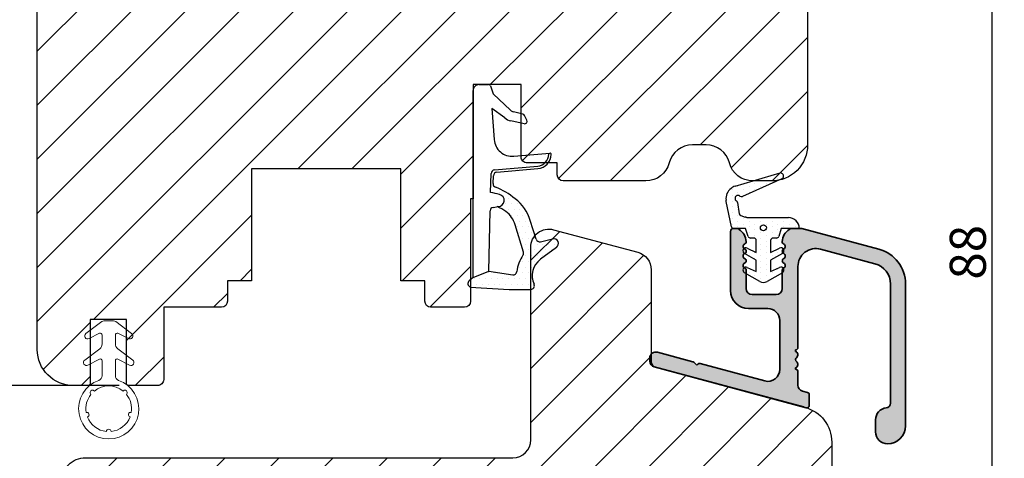
# Model space of a CAD drawing. Units: millimetres. Extents: x 63 to 2659, y -1436 to 356.
# Drawn here: x 2572 to 2654, y -954 to -918 of the extents above; entities that cross this region are included whole.
import ezdxf

# ---------------------------------------------------------------- set-up
doc = ezdxf.new("R2010")
doc.units = ezdxf.units.MM
doc.linetypes.add('SLD-Solid', pattern=[0])
doc.layers.get('0').update_dxf_attribs({"lineweight": 0})
doc.layers.get('DEFPOINTS').update_dxf_attribs({"lineweight": 0})
for name, color, linetype, lineweight in [('03 FRAME', 40, 'Continuous', 25), ('04 FRAME HATCH', 40, 'Continuous', 0), ('05 SASH', 40, 'Continuous', 25), ('06 SASH HATCH', 40, 'Continuous', 0), ('09 ALUMINIUM', 55, 'Continuous', 25), ('10 ALUMINIUM HATCH', 55, 'Continuous', 0), ('13 GASKET', 254, 'Continuous', 25), ('14 GASKET HATCH', 254, 'Continuous', 0), ('HATCH_TÆTNINGS.', 253, 'Continuous', 0)]:
    doc.layers.add(name, color=color, linetype=linetype, lineweight=lineweight)
doc.styles.add('M1x1', font='arial.ttf', dxfattribs={"height": 3})
doc.dimstyles.new('M1x1', dxfattribs={"dimscale": 0, "dimtxt": 3, "dimasz": 5, "dimexe": 1, "dimexo": 2, "dimgap": 0.5, "dimtad": 1, "dimdec": 0, "dimdsep": 46, "dimtxsty": 'M1x1', "dimcen": -1, "dimclrd": 256, "dimclre": 256, "dimclrt": 256, "dimazin": 2, "dimtfac": 1, "dimtdec": 0, "dimtmove": 0, "dimatfit": 3, "dimfxl": 1, "dimtolj": 1, "dimarcsym": 0})
pattern_1 = [(45, (1795.47332053643, 461.3809307477409), (-2.245064030267288, 2.245064030267288), [])]
pattern_2 = [(0, (0, 0), (0.238125, 0.47625), [0, -0.47625])]

# ---------------------------------------------------------------- blocks, each defined once
blk = doc.blocks.new('rerer')
h = blk.add_hatch()
h.set_pattern_fill('DOTS', color=256, scale=0.3, style=0)
h.set_pattern_definition(pattern_2)
h.paths.add_polyline_path([(-529.2087965661735, -1576.377957953418), (-529.2087965661735, -1572.919444283619, 0.002230777204429676), (-529.2088822478505, -1572.901067426157, 0.01561826609094944), (-529.166948517952, -1572.783579221799), (-529.0478789262454, -1572.413959641993, -0.2844147806579298), (-528.8875387084961, -1572.277550688014), (-527.960835492936, -1572.136831572141, 0.2131550122012897), (-527.8235659951422, -1572.048694928837, -1.054752922373752), (-527.4210856312961, -1572.344162603569, 0.2834197317199499), (-527.4491705955234, -1572.55214183414), (-526.2122065777035, -1575.336218913746), (-525.9942181603924, -1575.826853039687, 0.6652414899910601), (-525.53316438739, -1575.817012330246, 0.3796493170244299), (-525.4773558131654, -1575.696577421064), (-526.6055786053904, -1571.940519953742, 0.1141445683362413), (-526.7956429177971, -1571.60788132782, 0.2838321785181682), (-527.7624041757117, -1571.196378310369), (-527.8650918060989, -1571.211972376061), (-529.9885426664794, -1571.645745178414, 0.2844456097493459), (-530.1087968999595, -1571.74804910059), (-530.1018343323917, -1572.815612992001), (-530.7660461433588, -1573.027272811313, 0.3264764008646713), (-530.9053217077703, -1573.217835712658), (-530.9053217077703, -1573.498051535365, -0.4142173902123367), (-531.1053187544354, -1573.69804858203), (-532.0964590663166, -1573.69804858203), (-531.7444618551301, -1572.955087609981, 0.9602215452738421), (-532.1868923149204, -1572.72304691625), (-532.7498246932478, -1573.69804858203), (-533.6964582109899, -1573.69804858203), (-533.3444612302101, -1572.955088096301, 0.9602215908763035), (-533.7868934393211, -1572.723047119037), (-534.5230316349068, -1573.998046945105, 0.2679550629059018), (-534.5230313818652, -1574.598056069327), (-533.7868933338865, -1575.873051914448, 0.9602211855875448), (-533.3444612302102, -1575.64101075457), (-533.6964582109899, -1574.898050268841), (-532.7498246932478, -1574.898050268841), (-532.1868923509569, -1575.873051872206, 0.9602216837958366), (-531.7444618551303, -1575.641011240889), (-532.0964590663166, -1574.898050268841), (-531.105322994043, -1574.898050268841, -0.4142111812433556), (-530.9053217077703, -1575.098051555114), (-530.9053217077703, -1575.378267626906, 0.3264879652414246), (-530.7660467309104, -1575.568825852325), (-530.1087968999595, -1575.778269311142), (-530.1087968999595, -1577.277955701304, 0.4142140331228431)])
h.paths.add_polyline_path([(-530.3070587473434, -1574.29404873642, 1), (-529.8070600721691, -1574.29404873642, 1)], flags=16)
at = {"layer": '13 GASKET', "color": 7, "linetype": 'Continuous', "lineweight": 25}
for p, q in [((-529.98854266648, -1571.645745178414), (-527.8650918060989, -1571.211972376061)), ((-527.8650918060989, -1571.211972376061), (-527.7624041790218, -1571.196378310871)), ((-530.1018343323917, -1572.815612992001), (-530.1087968999595, -1571.74804910059)), ((-527.9608354920597, -1572.136831572008), (-528.8875387067051, -1572.277550687742)), ((-526.6055786067695, -1571.94051994915), (-525.4773558134289, -1575.696577420187)), ((-534.5230312103481, -1573.998046209765), (-533.7868933582754, -1572.723046978665)), ((-533.3444611186237, -1572.955087860775), (-533.6964582109899, -1573.69804858203)), ((-532.7498246932478, -1573.69804858203), (-532.1868923509569, -1572.723046978665)), ((-531.7444619739504, -1572.955087860775), (-532.0964590663166, -1573.69804858203)), ((-530.7660461420269, -1573.027272810888), (-530.1018343323917, -1572.815612992001)), ((-529.2087965661735, -1572.919444283199), (-529.2087965661735, -1576.377959092808)), ((-529.0478789264412, -1572.413959642601), (-529.1669485176058, -1572.783579220724)), ((-526.2122065777035, -1575.336218913746), (-527.4491705948562, -1572.552141835642)), ((-533.6964582109899, -1573.69804858203), (-532.7498246932478, -1573.69804858203)), ((-532.0964590663166, -1573.69804858203), (-531.1053213680239, -1573.69804858203)), ((-530.9053217077703, -1573.498048921776), (-530.9053217077703, -1573.217832585526)), ((-533.7868933582754, -1575.873051872206), (-534.5230312103481, -1574.598056366396)), ((-533.6964582109899, -1574.898050268841), (-533.3444611186237, -1575.641010990095)), ((-532.7498246932478, -1574.898050268841), (-533.6964582109899, -1574.898050268841)), ((-532.1868923509569, -1575.873051872206), (-532.7498246932478, -1574.898050268841)), ((-532.0964590663166, -1574.898050268841), (-531.7444619739504, -1575.641010990095)), ((-531.1053213680239, -1574.898050268841), (-532.0964590663166, -1574.898050268841)), ((-530.9053217077703, -1575.378266265345), (-530.9053217077703, -1575.098049929094)), ((-525.9942174905987, -1575.826854547215), (-526.2122065777035, -1575.336218913746)), ((-530.1087968999595, -1575.778269311142), (-530.7660461420269, -1575.568826039982)), ((-530.1087968999595, -1577.277955701304), (-530.1087968999595, -1575.778269311142))]:
    blk.add_line(p, q, dxfattribs=at)
blk.add_circle((-530.0570594097562, -1574.29404873642), 0.2499993375871108, dxfattribs=at)
for centre, radius, start, end in [((-527.6122768498155, -1572.185055748695), 1.000010645461318, 35.25161977897221, 98.6342129246018), ((-529.9660295703611, -1571.79403745671), 0.1499914640882853, 98.63248117723144, 162.1451597580107), ((-527.9908755873214, -1571.939080903687), 0.2000193344272496, 278.6377032184203, 326.7689129143029), ((-527.6144469029109, -1572.185696266648), 0.2500003225950631, 320.6641804529082, 146.7697693770152), ((-527.4196653076744, -1572.185056738761), 0.8500208221351349, 16.71930890149754, 42.76658386875338), ((-533.57038803866, -1572.848049500242), 0.2500003676449473, 334.6496100168954, 149.9993813404168), ((-531.9703877886782, -1572.84804913069), 0.2499995269967321, 334.6494250182279, 149.9993679020144), ((-531.0680784042161, -1572.171258098906), 1.997306186338907, 338.5679943353663, 342.1471462864822), ((-531.2682972088935, -1572.919858029712), 2.059500684279971, 0.01151052257995284, 0.522766136571179), ((-528.8575048115308, -1572.475293100585), 0.2000102414781091, 98.63630243492705, 162.1424450326744), ((-527.2664093240271, -1572.47093555713), 0.1999903542295407, 140.6618980424229, 203.9570034803922), ((-531.105317447641, -1573.498052842159), 0.1999957399090685, 269.9988768691273, 0.001123130872640011), ((-530.7053135500491, -1573.217837276224), 0.2000081577762756, 107.6769976374013, 179.9986562686853), ((-534.0034215095793, -1574.29805128808), 0.5999977401192521, 149.9993154368667, 210.0006845631334), ((-531.1053238070524, -1575.098052368123), 0.2000020992970309, 0.0006987228757041438, 89.99930127712429), ((-530.7053227623376, -1575.378268307687), 0.1999989454432381, 179.9994149090373, 252.3249311849676), ((-533.57038803866, -1575.748049350628), 0.2500003676449594, 210.0006186595833, 25.35038998310459), ((-531.9703877886782, -1575.74804972018), 0.2499995269967328, 210.0006320980437, 25.3505749817138), ((-525.7657528337072, -1575.725345143746), 0.2500005168814418, 203.9561130871766, 338.4897303646763), ((-525.5731360235714, -1575.725341715364), 0.1000061664696246, 293.5589075072785, 16.715834425845), ((-530.1087948837549, -1576.377957383723), 0.8999983175828408, 269.999871644183, 359.9998911960709)]:
    blk.add_arc(centre, radius, start, end, dxfattribs=at)
blk = doc.blocks.new('A$C3DED3EB6')
at = {"layer": '14 GASKET HATCH'}
h = blk.add_hatch(dxfattribs=at)
h.set_pattern_fill('DOTS', color=256, scale=0.3, style=0)
h.set_pattern_definition(pattern_2)
h.paths.add_polyline_path([(2.948936325798528, 14.16846693998471, 0.1233562354167789), (3.462178012545062, 15.53323871688144, -0.4239225800832188), (3.804242937811296, 15.79579674342085), (5.772369414261966, 15.50384625492632), (7.098141160953276, 16.01004763302973), (7.428843106313593, 16.3086568259786, 0.5597157698746498), (7.335171942488898, 16.81144107244069), (4.09572431857498, 17.00833822118847, 0.0002130593468304109), (4.092672920077348, 17.00833952144649), (2.299931126161084, 17.00833952144649, 0.5464558960854429), (2.027200924058896, 16.58336657692928, -0.3539851446939941), (1.496402880765118, 14.51120763727593), (0.1611845139370871, 13.51792970499309, 0.816254782021822), (0.4935715264653027, 12.80810857551728), (1.49294220499695, 13.04874910257644, -0.4060012705921573), (1.852746290838354, 12.83548836869574), (2.349653054051487, 11.30021085488008, 0.171791316987674), (3.601842131521952, 9.488127066826289, 0.08868838781472055), (5.241247101306628, 8.51436845434437, -0.3365334673739491), (5.434699850606926, 8.207500155993651), (5.397650425405345, 7.562150165756123, -0.3846007092480884), (5.12410285637668, 7.267504095791452), (1.710883924876585, 6.965704004792455, 0.3870274350668444), (0.5984038476602236, 5.793987987916841, 0.4454802709434807), (0.7068353780697407, 5.692253650880559), (0.7981411609533211, 5.699999839959242), (0.7981411609533211, 5.768880636557924, -0.3934789996797767), (1.726894110965418, 6.766339336388683), (5.321575487777864, 7.084184510813998, 0.3786717659810215), (5.594972098131752, 7.372622299806474), (5.641001670823357, 8.9658250684939, -0.04679589384660147), (4.906248048403036, 9.129273275389526, -0.9099370407024293), (4.99993112616113, 10.12041834656685), (5.087619709753547, 10.13652441294097, -0.05794885857717027), (4.363375262902952, 10.54172437595779, -0.1717913169876739), (3.604472791708702, 11.63995697477824), (2.911863623460575, 13.90052560735183, -0.2382014048105942)])
at = {"layer": '13 GASKET'}
for p, q in [((4.092672920077348, 17.00833952144649), (2.299931126161084, 17.00833952144649)), ((7.335171942488898, 16.81144107244069), (4.09572431857498, 17.00833822118847)), ((5.772369414261959, 15.50384625492632), (3.804242937811296, 15.79579674342085)), ((7.098141160953276, 16.01004763302973), (5.772369414261959, 15.50384625492632)), ((7.098141160953276, 16.01004763302973), (7.428843106313593, 16.3086568259786)), ((7.098141160953276, 16.01004763302973), (7.098141160953332, 0.49999983995923)), ((5.772369414261959, 15.50384625492632), (5.676169262962333, 10.48762552533478)), ((0.1611845139370871, 13.51792970499309), (1.496402880765118, 14.51120763727593)), ((2.90608319488382, 13.91939202743762), (3.604472791708702, 11.63995697477824)), ((1.49294220499695, 13.04874910257644), (0.4935715264653027, 12.80810857551728)), ((1.852746290838354, 12.83548836869574), (2.349653054051487, 11.30021085488008)), ((5.430444792264211, 10.19949228523885), (4.99993112616113, 10.12041834656685)), ((4.999931126161073, 10.12041834656685), (4.999931126161073, 10.12041834656685)), ((5.435711744976288, 8.2251259630834), (5.397650425405345, 7.562150165756123)), ((5.641001670823357, 8.9658250684939), (5.595072217577979, 7.376087693239441)), ((5.12410285637668, 7.267504095791452), (1.709278646301016, 6.965562064521436)), ((5.321575487777864, 7.084184510813998), (1.726894110965418, 6.766339336388683)), ((3.717986449939019, 5.947713325071362), (0.7068353780697407, 5.692253650880559)), ((0.7981411609533211, 5.768880636557924), (0.7981411609533211, 5.699999839959219)), ((5.536640084234307, 1.975276746650678), (5.340774354185385, 4.562737022604864)), ((2.6210456879611, 2.957306085288849), (2.821045687961089, 2.557306085288843)), ((2.840148584136273, 3.242663469674568), (3.958461729907981, 3.013095602064567)), ((4.450525210158901, 2.754314901758505), (5.536640084234307, 1.975276746650678)), ((2.953871257453045, 2.452124837481904), (3.735590612231022, 2.267122489519181)), ((5.417032402259679, 0.7626071033726589), (3.986089886915863, 2.121591673585357)), ((5.63547147074172, 0.09538237915907644), (5.417032402259679, 0.7626071033726589)), ((6.598141160953332, -1.600407699697826e-07), (5.854860838614684, -1.600407699697826e-07))]:
    blk.add_line(p, q, dxfattribs=at)
for centre, radius, start, end in [((0.4817297788131896, 15.8751865579984), 1.7, 306.6458075218945, 24.61863434576373), ((2.299931126161084, 16.70833952144648), 0.3, 90, 204.6186343457638), ((4.092672920077348, 13.42788299774188), 3.580456523704592, 89.95117039530214, 90), ((7.227790357431161, 16.53131753685241), 0.3, 312.0806368654311, 69.02634671876179), ((3.760222835918228, 15.49904393276975), 0.3, 81.5623147329421, 173.4550527452147), ((0.4817297788131896, 15.8751865579984), 3, 325.3259894354836, 353.4550527452148), ((3.195656980497063, 13.99779497818335), 0.3, 145.3259894354836, 195.1497759798413), ((0.3999311261611069, 13.19699348835252), 0.4, 126.6458075218946, 283.5386357810528), ((1.563172505225168, 12.75708541795001), 0.3, 15.14977597984291, 103.5386357810528), ((5.534964695796759, 12.16264331308309), 2, 195.1497759798429, 234.1408470553259), ((5.534964695796759, 12.16264331308309), 3.3, 195.1497759798429, 234.1408470553259), ((6.467720210844675, 13.45313043732662), 3.592290761353148, 234.1408470553259, 247.406910967737), ((4.999931126161073, 9.62041834656685), 0.5, 89.99999999999349, 259.2008842112485), ((5.376249336165699, 10.49455643510845), 0.3, 280.4077113124914, 358.6761759562514), ((7.14484191384463, 13.58614905581413), 5.417253148946114, 229.1545069856906, 249.4273463858496), ((6.144910059580923, 12.96426364068054), 4.03006633689945, 252.1000828832487, 262.8170934079719), ((5.135828648806864, 8.233500247043253), 0.3, 358.4004217958814, 69.42734638584962), ((5.097679659380162, 7.566338187990596), 0.3, 275.0530065277401, 359.200120689523), ((5.295152290781346, 7.383018603013142), 0.3, 275.0530065277401, 358.6761759562514), ((1.798141160953321, 5.768880636557924), 1.2, 94.08561677997454, 178.8011247955473), ((1.798141160953321, 5.768880636557924), 1, 94.08561677997454, 180), ((0.6983819571012759, 5.791895708636957), 0.1, 178.8011247955473, 274.849240648168), ((3.844787764465934, 4.453082458725333), 1.5, 4.192235401705569, 94.84924064816796), ((2.799931126161084, 3.046748804388841), 0.1999999999999993, 78.39945201840169, 206.5650511770649), ((2.999931126161073, 2.646748804388835), 0.1999999999999993, 206.5650511770649, 256.6853040128094), ((3.757374440032095, 2.033522275635988), 1, 46.11995994685694, 78.39945201840169), ((3.620440940460924, 1.780562572251796), 0.5, 43.00468837376319, 76.68530401280935), ((5.854860838614684, 0.2999998399592414), 0.3, 223.0046883737632, 270), ((6.598141160953332, 0.49999983995923), 0.5, 270, 0)]:
    blk.add_arc(centre, radius, start, end, dxfattribs=at)
blk = doc.blocks.new('01 top')
at = {"layer": 'HATCH_TÆTNINGS.'}
blk.add_blockref('A$C3DED3EB6', (-7.168774692167062, 1.115849404683104), dxfattribs=at)
blk = doc.blocks.new('ffffffffffffff')
at = {"layer": '13 GASKET', "color": 7, "linetype": 'SLD-Solid', "lineweight": 15, "ltscale": 20}
for p, q in [((-425.5541379466796, -1163.948595430335), (-424.6166164599037, -1165.198579337081)), ((-425.4795427337432, -1165.180042292556), (-425.9764964450061, -1164.212852622947)), ((-423.3309144697761, -1165.180012490234), (-423.7764889917946, -1164.312824513396)), ((-423.3541304789161, -1164.048567320785), (-422.3641122303581, -1165.368549432239)), ((-426.8641288004494, -1165.398612524947), (-425.6129528299118, -1165.398597623786)), ((-424.216609688816, -1165.398575272044), (-423.4643394671058, -1165.398567821464)), ((-422.3041052542305, -1165.54854800888), (-422.3041052542305, -1166.348554100475)), ((-425.6129379287506, -1166.498593892535), (-426.8641138992882, -1166.498616244277)), ((-425.9764517415226, -1167.684353794536), (-425.4795278325821, -1166.717141773185)), ((-424.6165866575813, -1166.698582376918), (-425.5540783420349, -1167.948596085986)), ((-423.4643245659447, -1166.498564090213), (-424.2165947876549, -1166.498578991374)), ((-423.776444288311, -1167.584322299442), (-423.3308995686149, -1166.717111970863)), ((-422.3640973291969, -1166.528552677116), (-423.3540708742714, -1167.848564590892))]:
    blk.add_line(p, q, dxfattribs=at)
at = {"layer": '13 GASKET', "color": 7, "linetype": 'SLD-Solid', "lineweight": 15, "ltscale": 400}
for centre, radius, start, end in [((-429.6041065262891, -1165.94866108782), 2.500000706995998, 19.12333575393021, 340.878749259281), ((-425.7541354345651, -1164.098595676082), 0.2499981377496074, 36.87028814617363, 207.1957010364033), ((-423.5541279724477, -1164.198567569733), 0.2499981441952589, 36.87028795134028, 207.1956994569408), ((-429.6041177473873, -1165.94864069692), 1.899981739952181, 111.0344325351508, 173.9671056408874), ((-430.0958846069317, -1164.113394509838), 0.2000017894647702, 198.0198761896803, 11.98215350520401), ((-430.0958846069317, -1164.113394509838), 0.2000017894647702, 198.0198761896803, 11.98215350520401), ((-429.6041041739429, -1165.948656975478), 1.900004141800742, 51.03479717025365, 98.96672487085596), ((-429.6041041739429, -1165.948656975478), 1.900004141800742, 51.03479717025365, 98.96672487085596), ((-428.2606196605977, -1164.605127956846), 0.1999980414498942, 311.9832526696102, 138.0182587312167), ((-429.604117417117, -1165.948652315605), 1.900010160373247, 321.0350480969223, 38.96673828544278), ((-429.604117417117, -1165.948652315605), 1.900010160373247, 321.0350480969223, 38.96673828544278), ((-426.8641311760786, -1164.998598911433), 0.4000136135320714, 199.1247835990984, 270.0003402722456), ((-425.612972144436, -1165.248590209911), 0.1500074151411103, 270.0073772401515, 27.19134227751925), ((-424.2166255523827, -1164.898587360088), 0.4999879122250054, 216.8697872942795, 270.0018178681133), ((-423.4643438790137, -1165.248560407618), 0.1500074139106831, 270.0016851413794, 27.1913425312587), ((-422.6040060778525, -1165.548525670788), 0.2999008244151927, 359.9957323333954, 36.87843417343593), ((-431.504102282159, -1165.948677714547), 0.2000011406776555, 273.0166886821734, 86.98331131782662), ((-429.6040851414347, -1165.948636755766), 1.900022362061033, 186.0351294059292, 248.9664293790749), ((-422.6041221946854, -1166.348557597998), 0.3000169404232249, 323.1337033747387, 0.000667928993097415), ((-428.2605857454384, -1167.292134334927), 0.2000030394766261, 221.9847618721607, 48.01674948907466), ((-426.8641305189141, -1166.898585275555), 0.3999690316010415, 89.99761923795349, 160.8808908818428), ((-425.6129325813292, -1166.648583915096), 0.1499900226593653, 332.8009751000398, 90.00204267815062), ((-424.2166007481193, -1166.99854573303), 0.4999667416901182, 89.99931694898896, 143.1324929926694), ((-423.4643269831924, -1166.64856794955), 0.150003859354242, 332.8096329945122, 89.99907668089786), ((-430.0958370447535, -1167.783914463402), 0.199999356894537, 348.0171853957103, 161.9849140319963), ((-430.0958370447535, -1167.783914463402), 0.199999356894537, 348.0171853957103, 161.9849140319963), ((-429.6041079961489, -1165.948632690165), 1.900017381839476, 261.0348195208346, 308.9664729880304), ((-429.6041079961489, -1165.948632690165), 1.900017381839476, 261.0348195208346, 308.9664729880304), ((-425.7540803635986, -1167.798596989928), 0.2500010748609843, 152.8081880683501, 323.1305460584201), ((-423.5540774792809, -1167.698572808976), 0.2500003533781316, 152.8062185583547, 323.1325173562284)]:
    blk.add_arc(centre, radius, start, end, dxfattribs=at)
blk = doc.blocks.new('*D2063')
at = {"lineweight": -2}
for p, q in [((2582.602285506749, -893.060872217698), (2510.753898601468, -893.060872217698)), ((2511.753898601468, -943.0600371998312), (2511.753898601468, -898.060872217698)), ((2580.36155666746, -948.0600371998312), (2510.753898601468, -948.0600371998312))]:
    blk.add_line(p, q, dxfattribs=at)
for points in [[(2512.587231934801, -898.060872217698), (2510.920565268134, -898.060872217698), (2511.753898601468, -893.060872217698)], [(2510.920565268134, -943.0600371998312), (2512.587231934801, -943.0600371998312), (2511.753898601468, -948.0600371998312)]]:
    blk.add_solid(points)
at = {"layer": 'DEFPOINTS', "color": 0}
for p in [(2511.753898601468, -893.060872217698), (2584.602285506749, -893.060872217698), (2582.36155666746, -948.0600371998312)]:
    blk.add_point(p, dxfattribs=at)
at = {"insert": (2509.728398601468, -920.5604547087646), "char_height": 3, "attachment_point": 5, "rotation": 90, "style": 'M1x1'}
blk.add_mtext('\\A1;55', dxfattribs=at)
blk = doc.blocks.new('*D2072')
at = {"lineweight": -2}
for p, q in [((2622.824795994265, -892.9083862273105), (2653.899727832829, -892.9083862273105)), ((2652.899727832829, -976.0600295702775), (2652.899727832829, -897.9083862273105)), ((2632.811558677752, -981.0600295702775), (2653.899727832829, -981.0600295702775))]:
    blk.add_line(p, q, dxfattribs=at)
for points in [[(2653.733061166163, -897.9083862273105), (2652.066394499496, -897.9083862273105), (2652.899727832829, -892.9083862273105)], [(2652.066394499496, -976.0600295702775), (2653.733061166163, -976.0600295702775), (2652.899727832829, -981.0600295702775)]]:
    blk.add_solid(points)
at = {"layer": 'DEFPOINTS', "color": 0}
for p in [(2620.824795994265, -892.9083862273105), (2652.899727832829, -892.9083862273105), (2630.811558677752, -981.0600295702775)]:
    blk.add_point(p, dxfattribs=at)
at = {"insert": (2650.868227832829, -936.984207898794), "char_height": 3, "attachment_point": 5, "rotation": 90, "style": 'M1x1'}
blk.add_mtext('\\A1;88', dxfattribs=at)

msp = doc.modelspace()

# ---------------------------------------------------------------- hatches: boundary and pattern name
at = {"layer": '04 FRAME HATCH'}
h = msp.add_hatch(dxfattribs=at)
h.set_pattern_fill('ANSI31', color=256, style=0)
h.set_pattern_definition(pattern_1)
h.paths.add_polyline_path([(2575.561557536579, -959.5600388903144), (2575.561557536579, -956.0600534091604, -0.4142142808516215), (2577.561557856738, -954.0600195566972), (2613.061558096922, -954.0600195566972, 0.4142007935209421), (2614.561557409919, -952.5600686709117), (2614.561557409919, -936.5600362459836, -0.4931385706777308), (2616.449785987987, -935.1111665401845), (2623.449785274257, -936.9868055023849, -0.3394640330849333), (2624.561557186402, -938.4356752129293), (2624.561557186402, -945.801199976619), (2624.561557186402, -946.0600629485257, 0.3394398325007051), (2624.93214906614, -946.5429797810757), (2637.338013957942, -949.8671308195057, -0.3394497028342396), (2639.561557782448, -952.7649298307283), (2639.561557782448, -978.0600681943984, -0.4142053713624397), (2636.561559155823, -981.0600295702775), (2625.061558199681, -981.0600295702775), (2624.561557186402, -980.5600658099015), (2624.561557186402, -978.0600681940873), (2612.561557082094, -978.0600681940873), (2612.561557082094, -980.5600658099015), (2612.06155793146, -981.0600295702775), (2610.046838981665, -981.0600295702775), (2602.804198501266, -978.0600681940873), (2601.561558073021, -981.0600295702775), (2580.861557846523, -981.0600295702775), (2580.361557764567, -980.5600658099015), (2580.361557764567, -971.0600391070207), (2576.361558040238, -971.0600391070207), (2576.361558040238, -980.5600658099015), (2575.861557958282, -981.0600295702775), (2553.061557573832, -981.0600295702775), (2552.561556560553, -980.5600658099015), (2552.561556560553, -978.0600681940873), (2540.56155831889, -978.0600681940873), (2540.56155831889, -980.5600658099015), (2540.061557305611, -981.0600295702775), (2528.56155635301, -981.0600295702775, -0.4142053717381626), (2525.561557722844, -978.06006819409), (2525.561557722844, -964.0600702705001, -0.4142112535338192), (2528.561556346769, -961.0600486437638), (2574.061558222103, -961.0600486437638, 0.414211667945788)])
at = {"layer": '06 SASH HATCH'}
h = msp.add_hatch(dxfattribs=at)
h.set_pattern_fill('ANSI31', color=256, style=0)
h.set_pattern_definition(pattern_1)
h.paths.add_polyline_path([(2573.561558140076, -945.0600166330173), (2573.561558140076, -898.2741847834782, -0.3394499597084183), (2575.785101033485, -895.3763857520075), (2584.302738878958, -893.0941239044641, -0.4931523322989963), (2585.561558011554, -894.0600171637439), (2585.561558011554, -907.5600521887941, 0.4142115873262079), (2587.061557973058, -909.0600624722006), (2589.561557968713, -909.0600624722006), (2635.805295419916, -914.7380605380836, -0.3788786738534442), (2637.561557454623, -916.7231336278132), (2637.561557454623, -928.0600562729337, -0.4142252402498566), (2634.561558824053, -931.0600176495077), (2632.998050755554, -931.0600176495077, -0.3419996687557978), (2631.061559183157, -929.560066763735, 0.342013810722111), (2629.125067605311, -928.0600562733175), (2627.998048077874, -928.0600562733175, 0.3420138105933236), (2626.061556500948, -929.560066763735, -0.3419996697712714), (2624.125064921278, -931.0600176495077), (2617.261560175362, -931.0600176495077, -0.4141896724448406), (2616.761557397998, -930.5600538897884), (2616.761557397998, -929.560066763735), (2614.261558805047, -929.560066763735, -0.4142267086528971), (2613.761558768905, -929.0600433995446), (2613.761558768905, -923.0600610416891), (2609.761558113254, -923.0600610416891), (2609.761558113254, -932.5600281399252), (2609.561558453001, -932.5600281399252), (2609.561558453001, -941.0600677179441, -0.4141896725162487), (2609.061555675635, -941.5600314777853), (2606.261560234969, -941.5600314777853, -0.4141896723333554), (2605.761557457603, -941.060067718256), (2605.761557457603, -939.3600240391256), (2603.761557129777, -939.3600240391256), (2603.761557129777, -930.060030524111), (2591.361557937793, -930.060030524111), (2591.361557937793, -939.3600240391256), (2589.361557959213, -939.3600240391256), (2589.361557959213, -941.0600677178304, -0.4141896232315897), (2588.861555663585, -941.5600314777853), (2584.061557998515, -941.5600314777853), (2584.061557998515, -947.5600138333252, -0.4142244083979265), (2583.561555532151, -948.0600371998312), (2581.161557802767, -948.0600371998312, -0.4141123422226528), (2580.961558142311, -947.8600636167548), (2580.961558142311, -942.560018603182), (2577.961558116234, -942.560018603182), (2577.961558116234, -947.8600636166216, -0.414113705327541), (2577.761557525198, -948.0600371998312), (2576.561557697009, -948.0600371998312, -0.41421155158543)])
at = {"layer": '10 ALUMINIUM HATCH'}
msp.add_hatch(color=256, dxfattribs=at).paths.add_polyline_path([(2636.550666404077, -946.7036441007208), (2636.550666404077, -946.5865209737372, 0.598834477688974), (2636.630667013236, -946.0636690297674, -0.499976732073205), (2636.630667013236, -945.7436516919684, 0.5988841462313788), (2636.550666404077, -945.2208593526434), (2636.550666404077, -945.103676621015, 0.4141216563041267), (2636.75066606433, -944.9037030378918), (2636.75066606433, -938.1740406189642, -0.4931775253803548), (2638.638896507202, -936.7251709141942), (2643.153601897802, -937.9348471801418, -0.3394377600104781), (2644.450666022607, -939.6252349057754), (2644.450666022607, -949.513526265655, -0.3830456678757184), (2644.093526166984, -949.9112680593084, 0.3831532833952824), (2643.2006672147, -950.9054735341833), (2643.2006672147, -951.9054606596292, 0.4142224651720464), (2644.200665515968, -952.9055073896002, 0.4142111536109307), (2645.700668555804, -951.4054944564018), (2645.700668555804, -939.6252348955104, 0.3394497017231219), (2643.477124737074, -936.7274358918107), (2637.082459044685, -935.0139811673512, 0.0653990789846633), (2637.017754477602, -935.0054577031683), (2636.300665897739, -935.0054577031683, 0.1414225302098328), (2636.034322542258, -935.0823476949286, 0.2496208696945465), (2635.450770718166, -936.1018851438116, 0.2970166444321275), (2635.575668526002, -936.3070443311285, -0.6299564433775352), (2635.575668526002, -936.7038920560431, 0.629880622874654), (2635.575668526002, -937.1007993856024, -0.6299564433775352), (2635.575668526002, -937.4976471105169, 0.629975217783118), (2635.575668526002, -937.8944948354315, -0.6299564433775352), (2635.575668526002, -938.291342560346, 0.2887339401602947), (2635.450666410037, -938.4898260272871), (2635.450666410037, -940.0055125395365, -0.4141921563902655), (2634.950665752625, -940.5054762998175), (2632.950668438354, -940.5054762998175, -0.4141921565785193), (2632.450667780944, -940.005512539215), (2632.450667780944, -938.4898260276582, 0.2887339406177454), (2632.325665664979, -938.291342560346, -0.6299564433763893), (2632.325665664979, -937.8944948354315, 0.629975217783118), (2632.325665664979, -937.4976471105169, -0.6299564433763893), (2632.325665664979, -937.1007993856024, 0.629880622874654), (2632.325665664979, -936.7038920560431, -0.6299564433763893), (2632.325665664979, -936.3070443311285, 0.2970166444321573), (2632.450563472816, -936.1018851438116, 0.2496208696944266), (2631.867011648721, -935.0823476949286, 0.1414225301545948), (2631.600668293353, -935.0054577031683), (2631.400668633427, -935.0054577031683, 0.4141504472890785), (2631.150668126651, -935.2554991889642), (2631.150668126649, -940.1554796225823, 0.4142120812974034), (2632.650667438207, -941.6554883161139), (2634.250668450131, -941.6554883161139, -0.4142050069085887), (2635.250666749784, -942.6554754396498), (2635.250666749784, -946.7104986347508, -0.4931719118117703), (2633.991846455705, -947.6764515084365), (2628.625502449759, -946.2385490575866, 0.2678307945949132), (2628.43231634525, -946.2902858892348), (2628.350665432521, -946.3719442525457), (2628.105720144809, -946.1270287671568, 0.1321229393041152), (2628.016059857944, -946.075232330863), (2625.080076617232, -945.2885702290882, 0.4931944684126044), (2624.450666469642, -945.7714870605464), (2624.450666469642, -946.0303500323967, 0.3394398329735961), (2624.82125834963, -946.5132668656024), (2637.227123242923, -949.8374179044317), (2637.448904676425, -949.8968437355074, 0.4931567428815846), (2637.700667244502, -949.7036659431401), (2637.700667244502, -948.8236621059382, 0.3392873594959361), (2637.552430492831, -948.6304834523448), (2637.121257941995, -948.5149696504718, -0.3394730698798824), (2636.75066606433, -948.0319932140196), (2636.75066606433, -946.9036772886789, 0.4142089501281285)])

# ---------------------------------------------------------------- linework, layer by layer
at = {"layer": '03 FRAME'}
msp.add_lwpolyline([(2575.561557536579, -956.0600534091604, -0.4142142808516215), (2577.561557856738, -954.0600195566972), (2613.061558096922, -954.0600195566972, 0.4142007935209421), (2614.561557409919, -952.5600686709117), (2614.561557409919, -936.5600362459836, -0.4931385706777308), (2616.449785987987, -935.1111665401845), (2623.449785274257, -936.9868055023849, -0.3394640330849333), (2624.561557186402, -938.4356752129293), (2624.561557186402, -945.801199976619), (2624.561557186402, -946.0600629485257, 0.3394398325007051), (2624.93214906614, -946.5429797810757), (2637.338013957942, -949.8671308195057, -0.3394497028342396), (2639.561557782448, -952.7649298307283), (2639.561557782448, -978.0600681943984, -0.4142053713624397)], format="xyb", dxfattribs=at)
at = {"layer": '05 SASH'}
msp.add_lwpolyline([(2637.561557454623, -916.7231336278132), (2637.561557454623, -928.0600562729337, -0.4142252402498566), (2634.561558824053, -931.0600176495077), (2632.998050755554, -931.0600176495077, -0.3419996687557978), (2631.061559183157, -929.560066763735, 0.342013810722111), (2629.125067605311, -928.0600562733175), (2627.998048077874, -928.0600562733175, 0.3420138105933236), (2626.061556500948, -929.560066763735, -0.3419996697712714), (2624.125064921278, -931.0600176495077), (2617.261560175362, -931.0600176495077, -0.4141896724448406), (2616.761557397998, -930.5600538897884), (2616.761557397998, -929.560066763735), (2614.261558805047, -929.560066763735, -0.4142267086528971), (2613.761558768905, -929.0600433995446), (2613.761558768905, -923.0600610416891), (2609.761558113254, -923.0600610416891), (2609.761558113254, -932.5600281399252), (2609.561558453001, -932.5600281399252), (2609.561558453001, -941.0600677179441, -0.4141896725162487), (2609.061555675635, -941.5600314777853), (2606.261560234969, -941.5600314777853, -0.4141896723333554), (2605.761557457603, -941.060067718256), (2605.761557457603, -939.3600240391256), (2603.761557129777, -939.3600240391256), (2603.761557129777, -930.060030524111), (2591.361557937793, -930.060030524111), (2591.361557937793, -939.3600240391256), (2589.361557959213, -939.3600240391256), (2589.361557959213, -941.0600677178304, -0.4141896232315897), (2588.861555663585, -941.5600314777853), (2584.061557998515, -941.5600314777853), (2584.061557998515, -947.5600138333252, -0.4142244083979265), (2583.561555532151, -948.0600371998312), (2581.161557802767, -948.0600371998312, -0.4141123422226528), (2580.961558142311, -947.8600636167548), (2580.961558142311, -942.560018603182), (2577.961558116234, -942.560018603182), (2577.961558116234, -947.8600636166216, -0.414113705327541), (2577.761557525198, -948.0600371998312), (2576.561557697009, -948.0600371998312, -0.41421155158543), (2573.561558140076, -945.0600166330173), (2573.561558140076, -898.2741847834782, -0.3394499597084183)], format="xyb", dxfattribs=at)
at = {"layer": '09 ALUMINIUM', "color": 7, "linetype": 'Continuous', "lineweight": 35}
for p, q in [((2631.150668126651, -940.1554778256964), (2631.150668126651, -935.2554991880011)), ((2631.40066863329, -935.0054577031683), (2631.600668293544, -935.0054577031683)), ((2636.300665897437, -935.0054577031683), (2637.017754477569, -935.0054577031683)), ((2637.082459044763, -935.0139811673712), (2643.477124733039, -936.7274358907293)), ((2643.153601897069, -937.9348471799444), (2638.638896507331, -936.7251709142279)), ((2636.75066606433, -938.1740406194281), (2636.75066606433, -944.9037030377935)), ((2632.450667780944, -938.4898260274481), (2632.450667780944, -940.0055125394415)), ((2635.450666410037, -940.0055125394415), (2635.450666410037, -938.4898260274481)), ((2644.450666022607, -949.5135262647223), (2644.450666022607, -939.6252349057745)), ((2645.700668555804, -939.6252349057745), (2645.700668555804, -951.4054968991827)), ((2632.950668794223, -940.5054762998175), (2634.950665396758, -940.5054762998175)), ((2634.250668448516, -941.6554883161139), (2632.650667441198, -941.6554883161139)), ((2635.250666749784, -946.71049863487), (2635.250666749784, -942.6554754415106)), ((2625.080076617309, -945.2885702291082), (2628.016059857913, -946.0752323308539)), ((2636.550666404077, -945.103676621015), (2636.550666404077, -945.2208593526434)), ((2624.450666469642, -946.030350033338), (2624.450666469642, -945.7714870610785)), ((2628.105720144817, -946.1270287671637), (2628.350665432521, -946.3719442525457)), ((2628.350665432521, -946.3719442525457), (2628.432316345283, -946.2902858892035)), ((2628.62550244958, -946.2385490575384), (2633.99184645445, -947.6764515081)), ((2637.448904675552, -949.8968437352728), (2624.821258348533, -946.5132668653082)), ((2624.821258348533, -946.5132668653082), (2637.227123242923, -949.8374179044317)), ((2636.550666404077, -946.5865209737372), (2636.550666404077, -946.7036441007208)), ((2636.75066606433, -946.903677288587), (2636.75066606433, -948.0319932141851)), ((2637.121257943221, -948.5149696508001), (2637.552430492946, -948.6304834523748)), ((2637.700667244502, -948.8236621060919), (2637.700667244502, -949.7036650815558)), ((2643.2006672147, -951.9054606595587), (2643.2006672147, -950.905473534162))]:
    msp.add_line(p, q, dxfattribs=at)
for centre, radius, start, end in [((2631.400716066957, -935.2555056390606), 0.2500479403911389, 90.01086891144305, 179.9985218095148), ((2631.600636007155, -935.5053150347335), 0.4998573326078508, 57.79816754991188, 89.99629919639156), ((2631.201326069546, -936.1401378778405), 1.249822932014267, 1.753898483186308, 57.81708598901804), ((2636.700008121434, -936.1401378778405), 1.249822932014153, 122.182914010982, 178.2461015168137), ((2636.300698183824, -935.5053150347335), 0.4998573326077473, 90.00370080339995, 122.2018324503479), ((2637.01766360934, -935.2560066310893), 0.2505489443987059, 75.01216923804675, 89.9792201634682), ((2632.420656614035, -936.5054681935858), 0.2199893397302959, 115.5817176932721, 244.4182823067279), ((2632.230665251118, -936.1086119760453), 0.2200010867646052, 295.5829859742897, 1.752169423485337), ((2635.670668939862, -936.1086119760453), 0.2200010867645298, 178.2478305765147, 244.4170140261888), ((2635.480677576947, -936.5054681935858), 0.2199893397302468, 295.5817176927424, 64.41828230725754), ((2632.420656614035, -937.2992232480597), 0.2199893397302959, 115.5817176932721, 244.4182823067279), ((2632.230633964926, -936.9023457208227), 0.2200338180356362, 295.5879379149363, 64.41206208506371), ((2635.670700226054, -936.9023457208227), 0.2200338180356362, 115.5879379144068, 244.4120620855932), ((2635.480677576947, -937.2992232480597), 0.2199893397302468, 295.5817176927424, 64.41828230725754), ((2638.250600265554, -938.173973399435), 1.499934202730415, 74.9966502494132, 180.0025677272351), ((2642.700622100236, -939.6252492727513), 3.000046455602341, 0.0002743847952715957, 74.99933815258683), ((2632.420656614035, -938.0929186978888), 0.2199893397302959, 115.5817176932721, 244.4182823067279), ((2632.23068127206, -937.6960709729742), 0.2199865088828667, 295.5801775293327, 64.41982247066728), ((2635.670652918918, -937.6960709729742), 0.2199865088827685, 115.5801775283247, 244.4198224716754), ((2635.480677576947, -938.0929186978888), 0.2199893397302468, 295.5817176927424, 64.41828230725754), ((2642.700588389242, -939.6252762634144), 1.750077633853452, 0.001354007486851965, 74.99796344901887), ((2632.230637235392, -938.4897941654322), 0.2200305478580651, 359.9917031563856, 64.41259854367594), ((2635.670696955587, -938.4897941654322), 0.2200305478579085, 115.5874014563241, 180.0082968436145), ((2632.650675921759, -940.1554805210258), 1.500007795112458, 179.9998970465363, 269.9996760680947), ((2632.950668260421, -940.0054758189922), 0.5000004808260606, 180.0042078494926, 270.000061169196), ((2634.950665930559, -940.0054758189922), 0.5000004808260606, 269.9999388310124, 359.9957921505075), ((2634.250659433028, -942.6554956330315), 1.000007316958324, 0.001156880464125795, 89.99948345436096), ((2624.950618837522, -945.771470895565), 0.4999523681426821, 74.99281172709803, 180.0018526078746), ((2636.550648062148, -944.9036586147413), 0.200018007114839, 270.0052541024953, 359.9872748785713), ((2636.450703712433, -945.503673443181), 0.2999605799548246, 306.866782517257, 70.53367574412702), ((2624.950654001361, -946.0303131426131), 0.499987533080747, 180.0042274710924, 255.0012626538606), ((2627.964592845161, -946.2678221453466), 0.1993481628903696, 44.93213593919342, 75.0381098977907), ((2628.573737678238, -946.4318069452943), 0.2000704944058775, 75.0051239992606, 134.9798060856765), ((2636.750682822931, -945.9036603608679), 0.2000164210760021, 126.8720307114742, 233.1279692885259), ((2636.450663159638, -946.3036733175927), 0.300005742419582, 289.4714901098096, 53.13000491851307), ((2634.250688442968, -946.7105542867662), 0.9999783083647609, 254.9983060052483, 0.00318868794472102), ((2636.550648065229, -946.9036620995571), 0.2000179996771228, 359.9956490550303, 89.9947467799768), ((2637.250653594849, -948.0320159299004), 0.4999875310363582, 179.9973969058637, 255.0012627337323), ((2637.500593161902, -948.8237256156617), 0.2000740926790257, 0.01818741408329641, 74.9838873351309), ((2644.050592784826, -949.5135051641942), 0.4000732383366863, 276.1604913145858, 359.996978125277), ((2637.500673487531, -949.7036663739327), 0.1999937569734959, 254.9980369016809, 0.0003702502854592439), ((2644.200562984002, -950.9054182855457), 0.999895770830377, 96.14517200843764, 180.0031658425106), ((2644.200674531858, -951.9055000717049), 1.000007317936109, 179.9977418668867, 269.9994834313289), ((2644.200654401178, -951.4054932350114), 1.500014154630476, 270.0004245496692, 359.9998600402851)]:
    msp.add_arc(centre, radius, start, end, dxfattribs=at)

# ---------------------------------------------------------------- block references
for name, p, rotation in [('rerer', (1059.591270421122, -404.8966608032092), 90.00000000000001), ('ffffffffffffff', (1413.549545241631, -520.3852960318732), 90.00000000000006)]:
    msp.add_blockref(name, p, dxfattribs=dict(rotation=rotation))
at = {"layer": '13 GASKET', "rotation": 179.999999999998}
msp.add_blockref('01 top', (2609.690926444686, -921.9442117970466), dxfattribs=at)

# ---------------------------------------------------------------- dimensions: what is measured, and where the dimension line sits
for base, p1, p2, angle, picture, middle in [((2511.753898601468, -893.060872217698), (2582.36155666746, -948.0600371998312), (2584.602285506749, -893.060872217698), 90.00000000000001, '*D2063', (2509.728398601468, -920.5604547087646)), ((2652.899727832829, -892.9083862273105), (2630.811558677752, -981.0600295702775), (2620.824795994265, -892.9083862273105), 90, '*D2072', (2650.868227832829, -936.984207898794))]:
    dim = msp.add_linear_dim(base=base, p1=p1, p2=p2, angle=angle, dimstyle='M1x1', override={"dimscale": 1})
    dim.commit()
    dim.dimension.update_dxf_attribs({"geometry": picture, "text_midpoint": middle})

doc.saveas('drawing.dxf')
